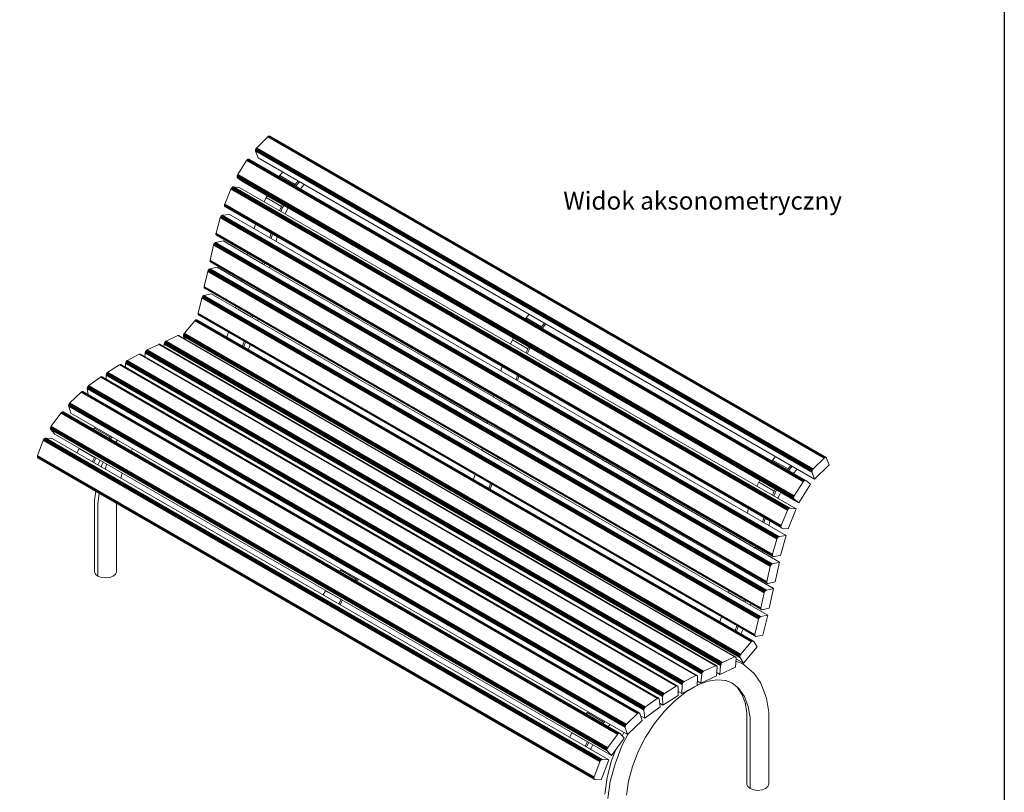
# Model space of a CAD drawing. Units: millimetres. Extents: x 27418 to 32368, y 14305 to 20924.
# Drawn here: x 29610 to 32368, y 15450 to 17614 of the extents above; entities that cross this region are included whole.
import ezdxf

# ---------------------------------------------------------------- set-up
doc = ezdxf.new("R2010")
doc.units = ezdxf.units.MM
doc.header["$LTSCALE"] = 3
doc.layers.add('Elementy modelu - Kształty_Nr_pióra__1', color=7, linetype='Continuous', lineweight=13)
doc.layers.add('Konstrukcja - Belki_Nr_pióra__1', color=7, linetype='Continuous', lineweight=13)
doc.styles.get("Standard").update_dxf_attribs({"font": 'arial.ttf'})

msp = doc.modelspace()

# ---------------------------------------------------------------- linework, layer by layer
msp.add_lwpolyline([(27418.1, 20923.8), (32368.5, 20923.8), (32368.5, 14305.1), (27418.1, 14305.1)], close=True)
at = {"layer": 'Elementy modelu - Kształty_Nr_pióra__1', "linetype": 'Continuous'}
for p, q in [((29884.6, 16436.9), (29881, 16429.9)), ((29926.2, 16412.9), (29922.6, 16405.9)), ((29839.5, 16364.4), (29838.9, 16362)), ((29843.8, 16375.4), (29839.5, 16364.4)), ((29854.5, 16369.3), (29849.3, 16356)), ((29897.1, 16344.6), (29893.4, 16330.5)), ((29823.4, 16293.2), (29820.1, 16269.8)), ((29833.3, 16287.5), (29829.1, 16258)), ((29820.1, 16269.8), (29820.1, 16248.2)), ((29820.1, 16248.2), (29820.1, 16068.2)), ((29829.1, 16258), (29829.1, 16235.7)), ((29881.4, 16259.7), (29881.4, 16248.2)), ((29881.4, 16248.2), (29881.4, 16068.2)), ((29829.1, 16235.7), (29829.1, 16055.7)), ((29822.5, 16061.4), (29820.1, 16068.2)), ((29829.1, 16055.7), (29822.5, 16061.4)), ((29839, 16051.8), (29829.1, 16055.7)), ((29872.4, 16055.7), (29862.5, 16051.8)), ((29879.1, 16061.4), (29872.4, 16055.7)), ((29881.4, 16068.2), (29879.1, 16061.4)), ((29850.8, 16050.5), (29839, 16051.8)), ((29862.5, 16051.8), (29850.8, 16050.5)), ((31635.6, 15809.7), (31616.3, 15817.2)), ((31660.5, 15789.8), (31635.6, 15809.7)), ((31660.5, 15789.8), (31667.4, 15783.2)), ((31686.6, 15755.9), (31667.4, 15783.2)), ((31510.3, 15750.9), (31508.1, 15749.7)), ((31542, 15762.8), (31510.3, 15750.9)), ((31563.2, 15765.5), (31539.2, 15761.7)), ((31590.3, 15763.1), (31563.2, 15765.5)), ((31604.9, 15756.4), (31587.2, 15763.3)), ((31624.9, 15740.5), (31604.9, 15756.4)), ((31699.7, 15721.8), (31686.6, 15755.9)), ((31478.1, 15732.3), (31446.4, 15707.6)), ((31500.9, 15745.5), (31478.1, 15732.3)), ((31633.6, 15724.8), (31619.8, 15744.6)), ((31640.4, 15718.4), (31624.9, 15740.5)), ((31644.3, 15697), (31633.6, 15724.8)), ((31699.7, 15721.8), (31702.2, 15713.7)), ((31446.4, 15707.6), (31416.2, 15677.4)), ((31651, 15690.8), (31640.4, 15718.4)), ((31647.5, 15671.7), (31642.4, 15702.1)), ((31708.7, 15674.8), (31702.2, 15713.7)), ((31416.2, 15677.4), (31388.3, 15642.8)), ((31647.5, 15653.2), (31647.5, 15671.7)), ((31656.4, 15658.6), (31651, 15690.8)), ((31708.7, 15653.2), (31708.7, 15674.8)), ((31388.3, 15642.8), (31363.7, 15604.7)), ((31647.5, 15473.2), (31647.5, 15653.2)), ((31656.4, 15640.7), (31656.4, 15658.6)), ((31656.4, 15460.7), (31656.4, 15640.7)), ((31708.7, 15473.2), (31708.7, 15653.2)), ((31314.6, 15613.9), (31297.3, 15580.1)), ((31302.7, 15618.1), (31297.9, 15608.6)), ((31363.7, 15604.7), (31343, 15564.3)), ((31280.4, 15570.1), (31268.4, 15539.4)), ((31297.3, 15580.1), (31278, 15530.3)), ((31343, 15564.3), (31326.9, 15522.8)), ((31268.4, 15539.4), (31255.6, 15491.3)), ((31278, 15530.3), (31264.8, 15480.8)), ((31326.9, 15522.8), (31315.9, 15481.5)), ((31255.6, 15491.3), (31249.1, 15444.8)), ((31264.8, 15480.8), (31258.1, 15433)), ((31315.9, 15481.5), (31310.3, 15441.7)), ((31649.8, 15466.4), (31647.5, 15473.2)), ((31656.4, 15460.7), (31649.8, 15466.4)), ((31666.4, 15456.8), (31656.4, 15460.7)), ((31678.1, 15455.5), (31666.4, 15456.8)), ((31689.8, 15456.8), (31678.1, 15455.5)), ((31699.7, 15460.7), (31689.8, 15456.8)), ((31706.4, 15466.4), (31699.7, 15460.7)), ((31708.7, 15473.2), (31706.4, 15466.4))]:
    msp.add_line(p, q, dxfattribs=at)
at = {"layer": 'Konstrukcja - Belki_Nr_pióra__1', "linetype": 'Continuous'}
for p, q in [((30305.3, 17286.4), (30274.3, 17255.9)), ((30306.3, 17287.3), (30305.3, 17286.4)), ((30305.3, 17286.4), (31864.2, 16386.4)), ((30307.3, 17287.9), (30306.3, 17287.3)), ((30306.3, 17287.3), (31865.1, 16387.3)), ((30308.3, 17288.3), (30307.3, 17287.9)), ((30307.3, 17287.9), (31866.2, 16387.9)), ((30309.3, 17288.5), (30308.3, 17288.3)), ((30308.3, 17288.3), (31867.2, 16388.3)), ((30310.2, 17288.4), (30309.3, 17288.5)), ((30309.3, 17288.5), (31868.1, 16388.5)), ((30310.9, 17288), (30310.2, 17288.4)), ((30310.2, 17288.4), (31869, 16388.4)), ((30310.9, 17288), (31869.8, 16388)), ((30271, 17249.8), (30270.8, 17248.5)), ((30270.8, 17248.5), (30270.9, 17247.4)), ((30270.8, 17248.5), (31829.7, 16348.5)), ((30270.9, 17247.4), (30271.1, 17246.4)), ((30270.9, 17247.4), (31829.7, 16347.4)), ((30271.3, 17251.1), (30271, 17249.8)), ((30271, 17249.8), (31829.8, 16349.8)), ((30271.1, 17246.4), (30278, 17227.7)), ((30271.1, 17246.4), (31829.9, 16346.4)), ((30271.8, 17252.4), (30271.3, 17251.1)), ((30271.3, 17251.1), (31830.2, 16351.1)), ((30272.5, 17253.7), (30271.8, 17252.4)), ((30271.8, 17252.4), (31830.7, 16352.4)), ((30273.3, 17254.8), (30272.5, 17253.7)), ((30272.5, 17253.7), (31831.4, 16353.7)), ((30274.3, 17255.9), (30273.3, 17254.8)), ((30273.3, 17254.8), (31832.2, 16354.8)), ((30274.3, 17255.9), (31833.1, 16355.9)), ((30245.9, 17219.6), (30221.1, 17180.4)), ((30246.8, 17220.8), (30245.9, 17219.6)), ((30245.9, 17219.6), (31804.8, 16319.6)), ((30247.7, 17221.8), (30246.8, 17220.8)), ((30246.8, 17220.8), (31805.6, 16320.8)), ((30248.7, 17222.6), (30247.7, 17221.8)), ((30247.7, 17221.8), (31806.5, 16321.8)), ((30249.7, 17223.3), (30248.7, 17222.6)), ((30248.7, 17222.6), (31807.5, 16322.6)), ((30250.7, 17223.6), (30249.7, 17223.3)), ((30249.7, 17223.3), (31808.5, 16323.3)), ((30251.7, 17223.8), (30250.7, 17223.6)), ((30250.7, 17223.6), (31809.5, 16323.6)), ((30252.5, 17223.6), (30251.7, 17223.8)), ((30251.7, 17223.8), (31810.5, 16323.8)), ((30253.3, 17223.3), (30252.5, 17223.6)), ((30252.5, 17223.6), (31811.4, 16323.6)), ((30253.3, 17223.3), (31812.1, 16323.3)), ((30278, 17227.7), (31836.8, 16327.7)), ((30347.1, 17187.9), (30338.9, 17177.9)), ((30219.5, 17176.5), (30219.3, 17175.2)), ((30219.3, 17175.2), (30219.3, 17174.1)), ((30219.3, 17175.2), (31778.2, 16275.2)), ((30219.3, 17174.1), (30219.6, 17173.1)), ((30219.3, 17174.1), (31778.2, 16274.1)), ((30219.8, 17177.8), (30219.5, 17176.5)), ((30219.5, 17176.5), (31778.3, 16276.5)), ((30219.6, 17173.1), (30220, 17172.2)), ((30219.6, 17173.1), (31778.4, 16273.1)), ((30220.4, 17179.1), (30219.8, 17177.8)), ((30219.8, 17177.8), (31778.7, 16277.8)), ((30220, 17172.2), (30220.6, 17171.6)), ((30220, 17172.2), (31778.8, 16272.2)), ((30221.1, 17180.4), (30220.4, 17179.1)), ((30220.4, 17179.1), (31779.2, 16279.1)), ((30220.6, 17171.6), (30234.2, 17161.4)), ((30220.6, 17171.6), (31779.4, 16271.6)), ((30221.1, 17180.4), (31779.9, 16280.4)), ((30234.2, 17161.4), (31793.1, 16261.4)), ((30338.9, 17177.9), (30336.8, 17175)), ((30338.9, 17177.9), (30382.2, 17152.9)), ((30390.4, 17162.9), (30382.2, 17152.9)), ((30383.8, 17147.9), (30394.2, 17160.7)), ((30201.8, 17139.9), (30184.8, 17097.6)), ((30202.4, 17141.2), (30201.8, 17139.9)), ((30201.8, 17139.9), (31760.7, 16239.9)), ((30203.2, 17142.4), (30202.4, 17141.2)), ((30202.4, 17141.2), (31761.3, 16241.2)), ((30204.1, 17143.5), (30203.2, 17142.4)), ((30203.2, 17142.4), (31762, 16242.4)), ((30205, 17144.5), (30204.1, 17143.5)), ((30204.1, 17143.5), (31762.9, 16243.5)), ((30206, 17145.2), (30205, 17144.5)), ((30205, 17144.5), (31763.9, 16244.5)), ((30207.1, 17145.8), (30206, 17145.2)), ((30206, 17145.2), (31764.9, 16245.2)), ((30208, 17146), (30207.1, 17145.8)), ((30207.1, 17145.8), (31765.9, 16245.8)), ((30209, 17146.1), (30208, 17146)), ((30208, 17146), (31766.9, 16246)), ((30226.7, 17143.9), (30209, 17146.1)), ((30209, 17146.1), (31767.8, 16246.1)), ((30226.7, 17143.9), (31785.6, 16243.9)), ((30382.2, 17152.9), (30380.1, 17150)), ((30396.6, 17140.5), (30406.5, 17151.8)), ((30406.5, 17151.8), (30407.6, 17152.9)), ((30300.3, 17116.1), (30295.1, 17104.4)), ((30303.2, 17121.5), (30300.3, 17116.1)), ((30300.3, 17116.1), (30343.6, 17091.1)), ((30184.1, 17095), (30184, 17093.8)), ((30184, 17093.8), (30184.2, 17092.7)), ((30184, 17093.8), (31742.9, 16193.8)), ((30184.4, 17096.3), (30184.1, 17095)), ((30184.1, 17095), (31742.9, 16195)), ((30184.2, 17092.7), (30184.5, 17091.8)), ((30184.2, 17092.7), (31743, 16192.7)), ((30184.8, 17097.6), (30184.4, 17096.3)), ((30184.4, 17096.3), (31743.2, 16196.3)), ((30184.5, 17091.8), (30185.1, 17091.1)), ((30184.5, 17091.8), (31743.4, 16191.8)), ((30184.8, 17097.6), (31743.6, 16197.6)), ((30185.1, 17091.1), (30185.7, 17090.6)), ((30185.1, 17091.1), (31743.9, 16191.1)), ((30185.7, 17090.6), (31744.6, 16190.6)), ((30343.6, 17091.1), (30338.4, 17079.4)), ((30342.1, 17077.3), (30346, 17086.4)), ((30346.5, 17096.5), (30343.6, 17091.1)), ((30346, 17086.4), (30350.2, 17094.4)), ((30353.9, 17070.5), (30357.5, 17078.9)), ((30357.5, 17078.9), (30361.9, 17087.6)), ((30172, 17059.1), (30160.3, 17016.8)), ((30172.4, 17060.4), (30172, 17059.1)), ((30172, 17059.1), (31730.8, 16159.1)), ((30173.1, 17061.7), (30172.4, 17060.4)), ((30172.4, 17060.4), (31731.3, 16160.4)), ((30173.8, 17062.9), (30173.1, 17061.7)), ((30173.1, 17061.7), (31731.9, 16161.7)), ((30174.7, 17064), (30173.8, 17062.9)), ((30173.8, 17062.9), (31732.7, 16162.9)), ((30175.7, 17065), (30174.7, 17064)), ((30174.7, 17064), (31733.6, 16164)), ((30176.7, 17065.7), (30175.7, 17065)), ((30175.7, 17065), (31734.5, 16165)), ((30177.7, 17066.2), (30176.7, 17065.7)), ((30176.7, 17065.7), (31735.5, 16165.7)), ((30178.7, 17066.5), (30177.7, 17066.2)), ((30177.7, 17066.2), (31736.5, 16166.2)), ((30198.1, 17069.2), (30178.7, 17066.5)), ((30178.7, 17066.5), (31737.5, 16166.5)), ((30198.1, 17069.2), (31757, 16169.2)), ((30271.2, 17041.2), (30267.5, 17029.1)), ((30160.1, 17015.6), (30160, 17014.3)), ((30160, 17014.3), (30160.1, 17013.2)), ((30160, 17014.3), (31718.8, 16114.3)), ((30180, 16995), (30160, 16990.3)), ((30160.3, 17016.8), (30160.1, 17015.6)), ((30160.1, 17015.6), (31718.9, 16115.6)), ((30160.1, 17013.2), (30160.4, 17012.3)), ((30160.1, 17013.2), (31719, 16113.2)), ((30160.3, 17016.8), (31719.2, 16116.8)), ((30160.4, 17012.3), (30161, 17011.6)), ((30160.4, 17012.3), (31719.3, 16112.3)), ((30161, 17011.6), (30161.6, 17011.1)), ((30161, 17011.6), (31719.8, 16111.6)), ((30161.6, 17011.1), (31720.5, 16111.1)), ((30180, 16995), (30247.2, 16956.2)), ((30314.5, 17016.2), (30310.8, 17004.1)), ((30314.7, 17001.9), (30318.4, 17014)), ((30328.4, 16994), (30331.5, 17006.4)), ((30153.6, 16982.5), (30144.2, 16940.7)), ((30153.9, 16983.9), (30153.6, 16982.5)), ((30153.6, 16982.5), (31712.4, 16082.5)), ((30154.5, 16985.2), (30153.9, 16983.9)), ((30153.9, 16983.9), (31712.8, 16083.9)), ((30155.2, 16986.4), (30154.5, 16985.2)), ((30154.5, 16985.2), (31713.4, 16085.2)), ((30156.1, 16987.6), (30155.2, 16986.4)), ((30155.2, 16986.4), (31714.1, 16086.4)), ((30157, 16988.6), (30156.1, 16987.6)), ((30156.1, 16987.6), (31714.9, 16087.6)), ((30158, 16989.4), (30157, 16988.6)), ((30157, 16988.6), (31715.9, 16088.6)), ((30159, 16990), (30158, 16989.4)), ((30158, 16989.4), (31716.8, 16089.4)), ((30160, 16990.3), (30159, 16990)), ((30159, 16990), (31717.9, 16090)), ((30160, 16990.3), (31718.9, 16090.3)), ((30144.2, 16940.7), (30144, 16939.4)), ((30144, 16939.4), (30144, 16938.3)), ((30144, 16939.4), (31702.9, 16039.4)), ((30144, 16938.3), (30144.2, 16937.2)), ((30144, 16938.3), (31702.9, 16038.3)), ((30144.2, 16940.7), (31703.1, 16040.7)), ((30144.2, 16937.2), (30144.6, 16936.4)), ((30144.2, 16937.2), (31703.1, 16037.2)), ((30144.6, 16936.4), (30145.2, 16935.7)), ((30144.6, 16936.4), (31703.5, 16036.4)), ((30145.2, 16935.7), (31704.1, 16035.7)), ((30248.3, 16961), (30247.2, 16955.9)), ((30247.2, 16955.9), (30290.5, 16930.9)), ((30291.6, 16936), (30290.5, 16930.9)), ((30137, 16909.1), (30127.3, 16867.2)), ((30137.4, 16910.4), (30137, 16909.1)), ((30137, 16909.1), (31695.8, 16009.1)), ((30138, 16911.7), (30137.4, 16910.4)), ((30137.4, 16910.4), (31696.2, 16010.4)), ((30138.7, 16912.9), (30138, 16911.7)), ((30138, 16911.7), (31696.8, 16011.7)), ((30139.5, 16914.1), (30138.7, 16912.9)), ((30138.7, 16912.9), (31697.5, 16012.9)), ((30140.5, 16915.1), (30139.5, 16914.1)), ((30139.5, 16914.1), (31698.4, 16014.1)), ((30141.5, 16915.9), (30140.5, 16915.1)), ((30140.5, 16915.1), (31699.3, 16015.1)), ((30142.5, 16916.4), (30141.5, 16915.9)), ((30141.5, 16915.9), (31700.3, 16015.9)), ((30143.5, 16916.8), (30142.5, 16916.4)), ((30142.5, 16916.4), (31701.3, 16016.4)), ((30163.4, 16921.2), (30143.5, 16916.8)), ((30143.5, 16916.8), (31702.3, 16016.8)), ((30163.4, 16921.2), (30230.8, 16882.2)), ((30290.5, 16930.9), (30290.8, 16931)), ((30290.8, 16931), (30937.5, 16557.7)), ((30294.7, 16928.8), (30295.7, 16933.7)), ((30310.3, 16919.8), (30311.3, 16924.7)), ((30231.6, 16885.9), (30230.8, 16882.2)), ((30230.8, 16882.2), (30274.1, 16857.2)), ((30127.3, 16867.2), (30127.1, 16865.9)), ((30127.1, 16865.9), (30127.1, 16864.7)), ((30127.1, 16865.9), (31686, 15965.9)), ((30127.1, 16864.7), (30127.3, 16863.7)), ((30127.1, 16864.7), (31686, 15964.7)), ((30127.3, 16867.2), (31686.2, 15967.2)), ((30127.3, 16863.7), (30127.7, 16862.8)), ((30127.3, 16863.7), (31686.2, 15963.7)), ((30127.7, 16862.8), (30128.3, 16862.2)), ((30127.7, 16862.8), (31686.6, 15962.8)), ((30128.3, 16862.2), (30129, 16861.7)), ((30128.3, 16862.2), (31687.1, 15962.2)), ((30274.9, 16860.9), (30274.1, 16857.2)), ((30274.2, 16857.2), (30274.1, 16857.2)), ((30274.2, 16857.2), (30921.1, 16483.7)), ((30278.4, 16854.8), (30279.1, 16858.4)), ((30120.9, 16834.7), (30110.5, 16792.6)), ((30121.3, 16836), (30120.9, 16834.7)), ((30120.9, 16834.7), (31679.7, 15934.7)), ((30121.9, 16837.3), (30121.3, 16836)), ((30121.3, 16836), (31680.1, 15936)), ((30122.6, 16838.5), (30121.9, 16837.3)), ((30121.9, 16837.3), (31680.7, 15937.3)), ((30123.5, 16839.6), (30122.6, 16838.5)), ((30122.6, 16838.5), (31681.4, 15938.5)), ((30124.4, 16840.6), (30123.5, 16839.6)), ((30123.5, 16839.6), (31682.3, 15939.6)), ((30125.4, 16841.4), (30124.4, 16840.6)), ((30124.4, 16840.6), (31683.3, 15940.6)), ((30126.4, 16841.9), (30125.4, 16841.4)), ((30125.4, 16841.4), (31684.3, 15941.4)), ((30127.4, 16842.3), (30126.4, 16841.9)), ((30126.4, 16841.9), (31685.3, 15941.9)), ((30147.1, 16846.1), (30127.4, 16842.3)), ((30127.4, 16842.3), (31686.3, 15942.3)), ((30147.1, 16846.1), (30214.7, 16807.1)), ((30294.6, 16845.5), (30295, 16847.4)), ((30295, 16847.4), (30295.4, 16849)), ((30214.8, 16807.5), (30214.7, 16807.1)), ((30258, 16782.1), (30214.7, 16807.1)), ((30215.7, 16811.7), (30214.8, 16807.5)), ((30214.8, 16807.5), (30258.1, 16782.5)), ((30100.8, 16771.3), (30071.7, 16736.7)), ((30101.8, 16772.3), (30100.8, 16771.3)), ((30100.8, 16771.3), (31659.7, 15871.3)), ((30102.8, 16773.1), (30101.8, 16772.3)), ((30101.8, 16772.3), (31660.6, 15872.3)), ((30103.8, 16773.6), (30102.8, 16773.1)), ((30102.8, 16773.1), (31661.6, 15873.1)), ((30104.8, 16774), (30103.8, 16773.6)), ((30103.8, 16773.6), (31662.6, 15873.6)), ((30105.7, 16774.1), (30104.8, 16774)), ((30104.8, 16774), (31663.6, 15874)), ((30106.6, 16773.9), (30105.7, 16774.1)), ((30105.7, 16774.1), (31664.6, 15874.1)), ((30106.6, 16773.9), (31665.4, 15873.9)), ((30110.3, 16791.3), (30110.2, 16790.1)), ((30110.2, 16790.1), (30110.4, 16789.1)), ((30110.2, 16790.1), (31669.1, 15890.1)), ((30110.5, 16792.6), (30110.3, 16791.3)), ((30110.3, 16791.3), (31669.1, 15891.3)), ((30110.4, 16789.1), (30110.8, 16788.2)), ((30110.4, 16789.1), (31669.3, 15889.1)), ((30110.5, 16792.6), (31669.3, 15892.6)), ((30110.8, 16788.2), (30111.3, 16787.5)), ((30110.8, 16788.2), (31669.6, 15888.2)), ((30111.3, 16787.5), (30112, 16787.1)), ((30111.3, 16787.5), (31670.2, 15887.5)), ((30112, 16787.1), (31670.9, 15887.1)), ((30258.1, 16782.5), (30258, 16782.1)), ((30258, 16782.1), (30258, 16782.1)), ((30258, 16782.1), (30904.9, 16408.6)), ((30259, 16786.7), (30258.1, 16782.5)), ((30262.1, 16779.7), (30263.1, 16784.3)), ((30277.1, 16771.1), (30278.2, 16775.6)), ((31027.1, 16776.5), (31029.1, 16779.4)), ((31029.1, 16779.4), (31037.3, 16789.4)), ((31072.4, 16754.4), (31029.1, 16779.4)), ((31070.4, 16751.5), (31072.4, 16754.4)), ((31072.4, 16754.4), (31080.6, 16764.4)), ((31084.4, 16762.2), (31074, 16749.4)), ((30053.4, 16729.5), (30020.7, 16714.1)), ((30054.4, 16729.8), (30053.4, 16729.5)), ((30053.4, 16729.5), (31612.3, 15829.5)), ((30055.4, 16729.9), (30054.4, 16729.8)), ((30054.4, 16729.8), (31613.3, 15829.8)), ((30056.2, 16729.8), (30055.4, 16729.9)), ((30055.4, 16729.9), (31614.2, 15829.9)), ((30057, 16729.3), (30056.2, 16729.8)), ((30056.2, 16729.8), (31615.1, 15829.8)), ((30069.2, 16731.7), (30069, 16730.5)), ((30069, 16730.5), (30069, 16729.3)), ((30069, 16730.5), (31627.8, 15830.5)), ((30069, 16729.3), (30069.2, 16728.2)), ((30069, 16729.3), (31627.8, 15829.3)), ((30069.6, 16733), (30069.2, 16731.7)), ((30069.2, 16731.7), (31628, 15831.7)), ((30069.2, 16728.2), (30069.5, 16727.4)), ((30069.2, 16728.2), (31628, 15828.2)), ((30069.5, 16727.4), (31628.4, 15827.4)), ((30069.5, 16727.4), (30074.7, 16719.1)), ((30070.1, 16734.3), (30069.6, 16733)), ((30069.6, 16733), (31628.4, 15833)), ((30070.9, 16735.6), (30070.1, 16734.3)), ((30070.1, 16734.3), (31629, 15834.3)), ((30071.7, 16736.7), (30070.9, 16735.6)), ((30070.9, 16735.6), (31629.7, 15835.6)), ((30071.7, 16736.7), (31630.6, 15836.7)), ((30195.6, 16738.8), (30191, 16725.1)), ((30985.4, 16705.9), (30990.5, 16717.6)), ((30990.5, 16717.6), (30993.5, 16723)), ((31033.8, 16692.6), (30990.5, 16717.6)), ((29965.5, 16688), (29964.5, 16687)), ((29966.5, 16688.8), (29965.5, 16688)), ((29965.5, 16688), (31524.3, 15788)), ((29967.5, 16689.4), (29966.5, 16688.8)), ((29966.5, 16688.8), (31525.3, 15788.8)), ((30000.2, 16704.8), (29967.5, 16689.4)), ((29967.5, 16689.4), (31526.3, 15789.4)), ((30001.2, 16705.2), (30000.2, 16704.8)), ((30000.2, 16704.8), (31559.1, 15804.8)), ((30002.2, 16705.3), (30001.2, 16705.2)), ((30001.2, 16705.2), (31560.1, 15805.2)), ((30003, 16705.1), (30002.2, 16705.3)), ((30002.2, 16705.3), (31561, 15805.3)), ((30003.8, 16704.7), (30003, 16705.1)), ((30003, 16705.1), (31561.9, 15805.1)), ((30003.8, 16704.7), (31562.6, 15804.7)), ((30015, 16705.4), (30014.5, 16698.5)), ((30015.2, 16706.6), (30015, 16705.4)), ((30015, 16705.4), (31573.9, 15805.4)), ((30015.6, 16707.9), (30015.2, 16706.6)), ((30015.2, 16706.6), (31574, 15806.6)), ((30016.1, 16709.2), (30015.6, 16707.9)), ((30015.6, 16707.9), (31574.4, 15807.9)), ((30016.9, 16710.5), (30016.1, 16709.2)), ((30016.1, 16709.2), (31575, 15809.2)), ((30017.7, 16711.6), (30016.9, 16710.5)), ((30016.9, 16710.5), (31575.7, 15810.5)), ((30018.6, 16712.6), (30017.7, 16711.6)), ((30017.7, 16711.6), (31576.6, 15811.6)), ((30019.6, 16713.5), (30018.6, 16712.6)), ((30018.6, 16712.6), (31577.5, 15812.6)), ((30020.7, 16714.1), (30019.6, 16713.5)), ((30019.6, 16713.5), (31578.5, 15813.5)), ((30020.7, 16714.1), (31579.5, 15814.1)), ((30238.9, 16713.8), (30234.3, 16700.1)), ((30238.1, 16697.9), (30242.8, 16711.5)), ((30250.6, 16690.7), (30254, 16698.3)), ((30254, 16698.3), (30256.1, 16703.9)), ((31028.7, 16680.9), (31033.8, 16692.6)), ((31036.2, 16687.9), (31032.3, 16678.8)), ((31033.8, 16692.6), (31036.8, 16698)), ((31040.5, 16695.9), (31036.2, 16687.9)), ((29911.5, 16659.6), (29910.5, 16658.7)), ((29912.5, 16660.2), (29911.5, 16659.6)), ((29911.5, 16659.6), (31470.3, 15759.6)), ((29945.4, 16677.3), (29912.5, 16660.2)), ((29912.5, 16660.2), (31471.4, 15760.2)), ((29946.4, 16677.7), (29945.4, 16677.3)), ((29945.4, 16677.3), (31504.2, 15777.3)), ((29947.3, 16677.8), (29946.4, 16677.7)), ((29946.4, 16677.7), (31505.2, 15777.7)), ((29948.2, 16677.7), (29947.3, 16677.8)), ((29947.3, 16677.8), (31506.2, 15777.8)), ((29949, 16677.4), (29948.2, 16677.7)), ((29948.2, 16677.7), (31507.1, 15777.7)), ((29949, 16677.4), (31507.8, 15777.4)), ((29961.8, 16680.7), (29961, 16670.4)), ((29962, 16681.9), (29961.8, 16680.7)), ((29961.8, 16680.7), (31520.7, 15780.7)), ((29962.4, 16683.3), (29962, 16681.9)), ((29962, 16681.9), (31520.9, 15781.9)), ((29963, 16684.6), (29962.4, 16683.3)), ((29962.4, 16683.3), (31521.2, 15783.3)), ((29963.7, 16685.8), (29963, 16684.6)), ((29963, 16684.6), (31521.8, 15784.6)), ((29964.5, 16687), (29963.7, 16685.8)), ((29963.7, 16685.8), (31522.5, 15785.8)), ((29964.5, 16687), (31523.4, 15787)), ((29890.3, 16647.6), (29857.4, 16627.4)), ((29891.3, 16648.1), (29890.3, 16647.6)), ((29890.3, 16647.6), (31449.2, 15747.6)), ((29892.3, 16648.4), (29891.3, 16648.1)), ((29891.3, 16648.1), (31450.2, 15748.1)), ((29893.2, 16648.4), (29892.3, 16648.4)), ((29892.3, 16648.4), (31451.2, 15748.4)), ((29894, 16648.2), (29893.2, 16648.4)), ((29893.2, 16648.4), (31452.1, 15748.4)), ((29894, 16648.2), (31452.9, 15748.2)), ((29907.1, 16651.4), (29906.6, 16640.9)), ((29907.2, 16652.7), (29907.1, 16651.4)), ((29907.1, 16651.4), (31465.9, 15751.4)), ((29907.6, 16654), (29907.2, 16652.7)), ((29907.2, 16652.7), (31466.1, 15752.7)), ((29908.1, 16655.3), (29907.6, 16654)), ((29907.6, 16654), (31466.4, 15754)), ((29908.8, 16656.5), (29908.1, 16655.3)), ((29908.1, 16655.3), (31466.9, 15755.3)), ((29909.6, 16657.7), (29908.8, 16656.5)), ((29908.8, 16656.5), (31467.6, 15756.5)), ((29910.5, 16658.7), (29909.6, 16657.7)), ((29909.6, 16657.7), (31468.4, 15757.7)), ((29910.5, 16658.7), (31469.4, 15758.7)), ((30957.7, 16630.6), (30961.5, 16642.7)), ((29836.7, 16613.2), (29804.1, 16589.3)), ((29837.8, 16613.9), (29836.7, 16613.2)), ((29836.7, 16613.2), (31395.6, 15713.2)), ((29838.8, 16614.3), (29837.8, 16613.9)), ((29837.8, 16613.9), (31396.6, 15713.9)), ((29839.7, 16614.4), (29838.8, 16614.3)), ((29838.8, 16614.3), (31397.6, 15714.3)), ((29840.6, 16614.3), (29839.7, 16614.4)), ((29839.7, 16614.4), (31398.6, 15714.4)), ((29841.3, 16613.9), (29840.6, 16614.3)), ((29840.6, 16614.3), (31399.4, 15714.3)), ((29841.3, 16613.9), (31400.2, 15713.9)), ((29852.5, 16619.5), (29852.4, 16618.3)), ((29852.4, 16618.3), (31411.3, 15718.3)), ((29852.4, 16618.3), (29852.7, 16607.3)), ((29852.7, 16620.8), (29852.5, 16619.5)), ((29852.5, 16619.5), (31411.3, 15719.5)), ((29853.2, 16622.1), (29852.7, 16620.8)), ((29852.7, 16620.8), (31411.6, 15720.8)), ((29853.8, 16623.4), (29853.2, 16622.1)), ((29853.2, 16622.1), (31412, 15722.1)), ((29854.6, 16624.6), (29853.8, 16623.4)), ((29853.8, 16623.4), (31412.7, 15723.4)), ((29855.5, 16625.7), (29854.6, 16624.6)), ((29854.6, 16624.6), (31413.4, 15724.6)), ((29856.4, 16626.6), (29855.5, 16625.7)), ((29855.5, 16625.7), (31414.3, 15725.7)), ((29857.4, 16627.4), (29856.4, 16626.6)), ((29856.4, 16626.6), (31415.3, 15726.6)), ((29857.4, 16627.4), (31416.3, 15727.4)), ((31001, 16605.6), (31004.8, 16617.7)), ((31008.6, 16615.5), (31004.9, 16603.4)), ((29799.8, 16582.4), (29799.6, 16581.2)), ((29799.6, 16581.2), (29799.7, 16580)), ((29799.6, 16581.2), (31358.5, 15681.2)), ((29799.7, 16580), (31358.5, 15680)), ((29799.7, 16580), (29801.7, 16564.1)), ((29800.1, 16583.7), (29799.8, 16582.4)), ((29799.8, 16582.4), (31358.6, 15682.4)), ((29800.7, 16585), (29800.1, 16583.7)), ((29800.1, 16583.7), (31359, 15683.7)), ((29801.4, 16586.3), (29800.7, 16585)), ((29800.7, 16585), (31359.5, 15685)), ((29802.2, 16587.5), (29801.4, 16586.3)), ((29801.4, 16586.3), (31360.2, 15686.3)), ((29803.1, 16588.5), (29802.2, 16587.5)), ((29802.2, 16587.5), (31361, 15687.5)), ((29804.1, 16589.3), (29803.1, 16588.5)), ((29803.1, 16588.5), (31362, 15688.5)), ((29804.1, 16589.3), (31363, 15689.3)), ((29782.1, 16570.7), (29750.9, 16540.8)), ((29783.1, 16571.6), (29782.1, 16570.7)), ((29782.1, 16570.7), (31341, 15670.7)), ((29784.1, 16572.2), (29783.1, 16571.6)), ((29783.1, 16571.6), (31342, 15671.6)), ((29785.1, 16572.5), (29784.1, 16572.2)), ((29784.1, 16572.2), (31343, 15672.2)), ((29786.1, 16572.7), (29785.1, 16572.5)), ((29785.1, 16572.5), (31344, 15672.5)), ((29787, 16572.5), (29786.1, 16572.7)), ((29786.1, 16572.7), (31344.9, 15672.7)), ((29787.7, 16572.1), (29787, 16572.5)), ((29787, 16572.5), (31345.8, 15672.5)), ((29787.7, 16572.1), (31346.5, 15672.1)), ((30937.4, 16557.4), (30938.5, 16562.5)), ((30980.7, 16532.4), (30937.4, 16557.4)), ((29747.5, 16534.8), (29747.3, 16533.5)), ((29747.3, 16533.5), (29747.3, 16532.4)), ((29747.3, 16533.5), (31306.2, 15633.5)), ((29747.3, 16532.4), (29747.5, 16531.3)), ((29747.3, 16532.4), (31306.2, 15632.4)), ((29747.8, 16536.1), (29747.5, 16534.8)), ((29747.5, 16534.8), (31306.3, 15634.8)), ((29747.5, 16531.3), (29754, 16512.3)), ((29747.5, 16531.3), (31306.4, 15631.3)), ((29748.4, 16537.4), (29747.8, 16536.1)), ((29747.8, 16536.1), (31306.7, 15636.1)), ((29749.1, 16538.7), (29748.4, 16537.4)), ((29748.4, 16537.4), (31307.2, 15637.4)), ((29749.9, 16539.8), (29749.1, 16538.7)), ((29749.1, 16538.7), (31307.9, 15638.7)), ((29750.9, 16540.8), (29749.9, 16539.8)), ((29749.9, 16539.8), (31308.8, 15639.8)), ((29750.9, 16540.8), (31309.7, 15640.8)), ((30980.7, 16532.4), (30981.8, 16537.5)), ((30981, 16532.5), (30980.7, 16532.4)), ((30981, 16532.5), (31627.7, 16159.2)), ((30986, 16535.2), (30984.9, 16530.3)), ((29725.9, 16512.5), (29698.8, 16475.4)), ((29726.8, 16513.6), (29725.9, 16512.5)), ((29725.9, 16512.5), (31284.8, 15612.5)), ((29727.8, 16514.5), (29726.8, 16513.6)), ((29726.8, 16513.6), (31285.7, 15613.6)), ((29728.8, 16515.2), (29727.8, 16514.5)), ((29727.8, 16514.5), (31286.6, 15614.5)), ((29729.8, 16515.7), (29728.8, 16515.2)), ((29728.8, 16515.2), (31287.6, 15615.2)), ((29730.8, 16515.9), (29729.8, 16515.7)), ((29729.8, 16515.7), (31288.7, 15615.7)), ((29731.7, 16515.9), (29730.8, 16515.9)), ((29730.8, 16515.9), (31289.6, 15615.9)), ((29732.5, 16515.6), (29731.7, 16515.9)), ((29731.7, 16515.9), (31290.5, 15615.9)), ((29732.5, 16515.6), (31291.3, 15615.6)), ((29754, 16512.3), (31312.9, 15612.3)), ((29696.6, 16470.3), (29696.5, 16469)), ((29696.5, 16469), (29696.6, 16467.9)), ((29696.5, 16469), (31255.3, 15569)), ((29696.9, 16471.6), (29696.6, 16470.3)), ((29696.6, 16470.3), (31255.4, 15570.3)), ((29696.6, 16467.9), (29696.9, 16467)), ((29696.6, 16467.9), (31255.4, 15567.9)), ((29697.3, 16472.9), (29696.9, 16471.6)), ((29696.9, 16471.6), (31255.7, 15571.6)), ((29696.9, 16467), (29697.4, 16466.2)), ((29696.9, 16467), (31255.7, 15567)), ((29698, 16474.2), (29697.3, 16472.9)), ((29697.3, 16472.9), (31256.2, 15572.9)), ((29698.8, 16475.4), (29698, 16474.2)), ((29698, 16474.2), (31256.8, 15574.2)), ((29698.8, 16475.4), (31257.6, 15575.4)), ((29819.6, 16470.6), (29816.5, 16467.1)), ((29822, 16473), (29819.6, 16470.6)), ((29819.6, 16470.6), (29862.9, 16445.6)), ((30921.1, 16483.7), (30921.8, 16487.4)), ((30964.4, 16458.7), (30921.1, 16483.7)), ((29678.3, 16439.5), (29677.5, 16438.3)), ((29679.3, 16440.5), (29678.3, 16439.5)), ((29678.3, 16439.5), (31237.2, 15539.5)), ((29680.3, 16441.3), (29679.3, 16440.5)), ((29679.3, 16440.5), (31238.1, 15540.5)), ((29681.3, 16441.8), (29680.3, 16441.3)), ((29680.3, 16441.3), (31239.1, 15541.3)), ((29682.3, 16442.2), (29681.3, 16441.8)), ((29681.3, 16441.8), (31240.1, 15541.8)), ((29683.2, 16442.3), (29682.3, 16442.2)), ((29682.3, 16442.2), (31241.1, 15542.2)), ((29701.5, 16441.3), (29683.2, 16442.3)), ((29683.2, 16442.3), (31242.1, 15542.3)), ((29697.4, 16466.2), (29709.1, 16453.2)), ((29697.4, 16466.2), (31256.2, 15566.2)), ((29701.5, 16441.3), (31260.3, 15541.3)), ((29709.1, 16453.2), (31268, 15553.2)), ((29862.9, 16445.6), (29859.8, 16442.1)), ((29865.3, 16448), (29862.9, 16445.6)), ((29863.8, 16439.8), (29868.1, 16444.8)), ((29868.1, 16444.8), (29869.2, 16445.8)), ((30964.4, 16458.7), (30965.1, 16462.4)), ((30964.4, 16458.7), (31611.3, 16085.2)), ((30964.4, 16458.7), (30964.4, 16458.7)), ((30969.4, 16459.9), (30968.6, 16456.3)), ((29676.2, 16435.8), (29660.4, 16393.3)), ((29676.7, 16437.1), (29676.2, 16435.8)), ((29676.2, 16435.8), (31235, 15535.8)), ((29677.5, 16438.3), (29676.7, 16437.1)), ((29676.7, 16437.1), (31235.6, 15537.1)), ((29677.5, 16438.3), (31236.3, 15538.3)), ((29776.9, 16413.3), (29770.6, 16401.4)), ((29777.2, 16413.9), (29776.9, 16413.3)), ((29776.9, 16413.3), (29820.2, 16388.3)), ((29878.4, 16431.3), (29884.4, 16437)), ((30905, 16409), (30905.9, 16413.2)), ((29660, 16392), (29659.8, 16390.7)), ((29659.8, 16390.7), (29659.8, 16389.6)), ((29659.8, 16390.7), (31218.6, 15490.7)), ((29659.8, 16389.6), (29660, 16388.5)), ((29659.8, 16389.6), (31218.6, 15489.6)), ((29660.4, 16393.3), (29660, 16392)), ((29660, 16392), (31218.9, 15492)), ((29660, 16388.5), (29660.4, 16387.7)), ((29660, 16388.5), (31218.8, 15488.5)), ((29660.4, 16393.3), (31219.3, 15493.3)), ((29660.4, 16387.7), (29660.9, 16387)), ((29660.4, 16387.7), (31219.2, 15487.7)), ((29660.9, 16387), (29661.6, 16386.6)), ((29660.9, 16387), (31219.8, 15487)), ((29661.6, 16386.6), (31220.5, 15486.6)), ((29820.2, 16388.3), (29813.9, 16376.4)), ((29817.5, 16374.3), (29824.3, 16386.7)), ((29820.5, 16388.9), (29820.2, 16388.3)), ((30904.9, 16408.6), (30905, 16409)), ((30948.2, 16383.6), (30904.9, 16408.6)), ((30948.3, 16384), (30905, 16409)), ((30948.2, 16383.6), (30948.3, 16384)), ((30948.3, 16384), (30949.2, 16388.2)), ((30953.3, 16385.8), (30952.3, 16381.2)), ((31719.3, 16380.9), (31727.5, 16390.9)), ((31864.2, 16386.4), (31833.1, 16355.9)), ((31865.1, 16387.3), (31864.2, 16386.4)), ((31866.2, 16387.9), (31865.1, 16387.3)), ((31867.2, 16388.3), (31866.2, 16387.9)), ((31868.1, 16388.5), (31867.2, 16388.3)), ((31869, 16388.4), (31868.1, 16388.5)), ((31869.8, 16388), (31869, 16388.4)), ((31870.4, 16387.4), (31869.8, 16388)), ((31870.8, 16386.6), (31870.4, 16387.4)), ((31877.7, 16367.9), (31870.8, 16386.6)), ((29829.1, 16367.6), (29830.7, 16371)), ((29830.7, 16371), (29835.8, 16380.1)), ((30948.2, 16383.6), (31595.1, 16010.1)), ((30948.2, 16383.6), (30948.2, 16383.6)), ((31717.3, 16378), (31719.3, 16380.9)), ((31762.6, 16355.9), (31719.3, 16380.9)), ((31762.6, 16355.9), (31770.8, 16365.9)), ((31774.6, 16363.7), (31764.3, 16350.9)), ((31836.8, 16327.7), (31877.7, 16367.9)), ((30881.3, 16326.6), (30885.9, 16340.3)), ((31760.6, 16353), (31762.6, 16355.9)), ((31787, 16354.8), (31777.1, 16343.5)), ((31788.1, 16355.9), (31787, 16354.8)), ((31829.8, 16349.8), (31829.7, 16348.5)), ((31829.7, 16348.5), (31829.7, 16347.4)), ((31829.7, 16347.4), (31829.9, 16346.4)), ((31830.2, 16351.1), (31829.8, 16349.8)), ((31829.9, 16346.4), (31836.8, 16327.7)), ((31830.7, 16352.4), (31830.2, 16351.1)), ((31831.4, 16353.7), (31830.7, 16352.4)), ((31832.2, 16354.8), (31831.4, 16353.7)), ((31833.1, 16355.9), (31832.2, 16354.8)), ((30924.6, 16301.6), (30929.2, 16315.3)), ((30933, 16313), (30928.3, 16299.4)), ((31675.6, 16307.4), (31680.7, 16319.1)), ((31680.7, 16319.1), (31683.7, 16324.5)), ((31724, 16294.1), (31680.7, 16319.1)), ((31804.8, 16319.6), (31779.9, 16280.4)), ((31793.1, 16261.4), (31825.7, 16313)), ((31805.6, 16320.8), (31804.8, 16319.6)), ((31806.5, 16321.8), (31805.6, 16320.8)), ((31807.5, 16322.6), (31806.5, 16321.8)), ((31808.5, 16323.3), (31807.5, 16322.6)), ((31809.5, 16323.6), (31808.5, 16323.3)), ((31810.5, 16323.8), (31809.5, 16323.6)), ((31811.4, 16323.6), (31810.5, 16323.8)), ((31812.1, 16323.3), (31811.4, 16323.6)), ((31825.7, 16313), (31812.1, 16323.3)), ((31718.9, 16282.4), (31724, 16294.1)), ((31726.4, 16289.4), (31722.5, 16280.3)), ((31724, 16294.1), (31727, 16299.5)), ((31730.7, 16297.4), (31726.4, 16289.4)), ((31737.9, 16281.9), (31734.3, 16273.5)), ((31742.4, 16290.6), (31737.9, 16281.9)), ((31778.3, 16276.5), (31778.2, 16275.2)), ((31778.2, 16275.2), (31778.2, 16274.1)), ((31778.2, 16274.1), (31778.4, 16273.1)), ((31778.7, 16277.8), (31778.3, 16276.5)), ((31779.2, 16279.1), (31778.7, 16277.8)), ((31779.9, 16280.4), (31779.2, 16279.1)), ((31765.9, 16245.8), (31764.9, 16245.2)), ((31766.9, 16246), (31765.9, 16245.8)), ((31767.8, 16246.1), (31766.9, 16246)), ((31785.6, 16243.9), (31767.8, 16246.1)), ((31778.4, 16273.1), (31778.8, 16272.2)), ((31778.8, 16272.2), (31779.4, 16271.6)), ((31779.4, 16271.6), (31793.1, 16261.4)), ((31647.9, 16232.1), (31651.7, 16244.2)), ((31691.2, 16207.1), (31695, 16219.2)), ((31760.7, 16239.9), (31743.6, 16197.6)), ((31761.3, 16241.2), (31760.7, 16239.9)), ((31762, 16242.4), (31761.3, 16241.2)), ((31762.9, 16243.5), (31762, 16242.4)), ((31763.9, 16244.5), (31762.9, 16243.5)), ((31763.2, 16188.2), (31785.6, 16243.9)), ((31764.9, 16245.2), (31763.9, 16244.5)), ((31698.8, 16217), (31695.1, 16204.9)), ((31711.9, 16209.4), (31708.8, 16197)), ((31743.2, 16196.3), (31742.9, 16195)), ((31742.9, 16195), (31742.9, 16193.8)), ((31742.9, 16193.8), (31743, 16192.7)), ((31743, 16192.7), (31743.4, 16191.8)), ((31743.6, 16197.6), (31743.2, 16196.3)), ((31743.4, 16191.8), (31743.9, 16191.1)), ((31743.9, 16191.1), (31744.6, 16190.6)), ((31627.6, 16158.9), (31628.8, 16164)), ((31733.6, 16164), (31732.7, 16162.9)), ((31734.5, 16165), (31733.6, 16164)), ((31735.5, 16165.7), (31734.5, 16165)), ((31736.5, 16166.2), (31735.5, 16165.7)), ((31737.5, 16166.5), (31736.5, 16166.2)), ((31757, 16169.2), (31737.5, 16166.5)), ((31741.6, 16113.6), (31757, 16169.2)), ((31744.6, 16190.6), (31745.4, 16190.4)), ((31745.4, 16190.4), (31763.2, 16188.2)), ((31670.9, 16133.9), (31627.6, 16158.9)), ((31670.9, 16133.9), (31672.1, 16139)), ((31676.2, 16136.7), (31675.1, 16131.8)), ((31730.8, 16159.1), (31719.2, 16116.8)), ((31731.3, 16160.4), (31730.8, 16159.1)), ((31731.9, 16161.7), (31731.3, 16160.4)), ((31732.7, 16162.9), (31731.9, 16161.7)), ((31671.2, 16134), (31670.9, 16133.9)), ((31671.2, 16134), (31738.8, 16095)), ((31691.7, 16127.7), (31690.7, 16122.8)), ((31718.9, 16115.6), (31718.8, 16114.3)), ((31718.8, 16114.3), (31719, 16113.2)), ((31719.2, 16116.8), (31718.9, 16115.6)), ((31719, 16113.2), (31719.3, 16112.3)), ((31719.3, 16112.3), (31719.8, 16111.6)), ((31719.8, 16111.6), (31720.5, 16111.1)), ((31720.5, 16111.1), (31721.3, 16110.8)), ((31721.3, 16110.8), (31722.2, 16110.8)), ((31722.2, 16110.8), (31741.6, 16113.6)), ((31611.3, 16085.2), (31612.1, 16088.9)), ((31654.6, 16060.2), (31611.3, 16085.2)), ((31712.4, 16082.5), (31703.1, 16040.7)), ((31712.8, 16083.9), (31712.4, 16082.5)), ((31713.4, 16085.2), (31712.8, 16083.9)), ((31714.1, 16086.4), (31713.4, 16085.2)), ((31714.9, 16087.6), (31714.1, 16086.4)), ((31715.9, 16088.6), (31714.9, 16087.6)), ((31716.8, 16089.4), (31715.9, 16088.6)), ((31717.9, 16090), (31716.8, 16089.4)), ((31718.9, 16090.3), (31717.9, 16090)), ((31738.8, 16095), (31718.9, 16090.3)), ((31726.5, 16040), (31738.8, 16095)), ((30506.7, 16068.6), (30509.8, 16072.1)), ((30509.8, 16072.1), (30512.2, 16074.5)), ((30553.1, 16047.1), (30509.8, 16072.1)), ((31654.6, 16060.2), (31655.4, 16063.9)), ((31654.6, 16060.2), (31654.7, 16060.2)), ((31654.6, 16060.2), (31722.2, 16021.2)), ((31659.6, 16061.4), (31658.8, 16057.8)), ((30550, 16043.6), (30553.1, 16047.1)), ((30553.1, 16047.1), (30555.5, 16049.5)), ((30558.4, 16046.3), (30554, 16041.3)), ((30559.4, 16047.3), (30558.4, 16046.3)), ((31675.5, 16050.4), (31675, 16048.5)), ((31675.8, 16052), (31675.5, 16050.4)), ((31703.1, 16040.7), (31702.9, 16039.4)), ((31702.9, 16039.4), (31702.9, 16038.3)), ((31702.9, 16038.3), (31703.1, 16037.2)), ((31703.1, 16037.2), (31703.5, 16036.4)), ((31703.5, 16036.4), (31704.1, 16035.7)), ((31704.1, 16035.7), (31704.8, 16035.3)), ((31704.8, 16035.3), (31705.6, 16035.2)), ((31705.6, 16035.2), (31706.6, 16035.3)), ((31706.6, 16035.3), (31726.5, 16040)), ((30460.8, 16002.9), (30467.1, 16014.8)), ((30467.1, 16014.8), (30467.5, 16015.4)), ((30510.4, 15989.8), (30467.1, 16014.8)), ((31595.1, 16010.1), (31595.2, 16010.5)), ((31638.4, 15985.1), (31595.1, 16010.1)), ((31595.2, 16010.5), (31596.1, 16014.7)), ((31638.5, 15985.5), (31595.2, 16010.5)), ((31695.8, 16009.1), (31686.2, 15967.2)), ((31696.2, 16010.4), (31695.8, 16009.1)), ((31696.8, 16011.7), (31696.2, 16010.4)), ((31697.5, 16012.9), (31696.8, 16011.7)), ((31698.4, 16014.1), (31697.5, 16012.9)), ((31699.3, 16015.1), (31698.4, 16014.1)), ((31700.3, 16015.9), (31699.3, 16015.1)), ((31701.3, 16016.4), (31700.3, 16015.9)), ((31702.3, 16016.8), (31701.3, 16016.4)), ((31722.2, 16021.2), (31702.3, 16016.8)), ((31709.5, 15966.1), (31722.2, 16021.2)), ((30504.1, 15977.9), (30510.4, 15989.8)), ((30514.5, 15988.2), (30507.8, 15975.8)), ((30510.4, 15989.8), (30510.8, 15990.4)), ((31638.4, 15985.1), (31638.5, 15985.5)), ((31638.4, 15985.1), (31638.4, 15985.1)), ((31638.4, 15985.1), (31706, 15946.1)), ((31638.5, 15985.5), (31639.4, 15989.7)), ((31643.5, 15987.3), (31642.6, 15982.7)), ((31658.6, 15978.6), (31657.6, 15974.1)), ((31686.2, 15967.2), (31686, 15965.9)), ((31686, 15965.9), (31686, 15964.7)), ((31686, 15964.7), (31686.2, 15963.7)), ((31686.2, 15963.7), (31686.6, 15962.8)), ((31706, 15946.1), (31686.3, 15942.3)), ((31686.6, 15962.8), (31687.1, 15962.2)), ((31687.1, 15962.2), (31687.8, 15961.7)), ((31687.8, 15961.7), (31688.7, 15961.6)), ((31688.7, 15961.6), (31689.6, 15961.7)), ((31689.6, 15961.7), (31709.5, 15966.1)), ((31692.4, 15890.8), (31706, 15946.1)), ((31571.5, 15928.1), (31576.1, 15941.8)), ((31614.8, 15903.1), (31619.4, 15916.8)), ((31679.7, 15934.7), (31669.3, 15892.6)), ((31680.1, 15936), (31679.7, 15934.7)), ((31680.7, 15937.3), (31680.1, 15936)), ((31681.4, 15938.5), (31680.7, 15937.3)), ((31682.3, 15939.6), (31681.4, 15938.5)), ((31683.3, 15940.6), (31682.3, 15939.6)), ((31684.3, 15941.4), (31683.3, 15940.6)), ((31685.3, 15941.9), (31684.3, 15941.4)), ((31686.3, 15942.3), (31685.3, 15941.9)), ((31623.3, 15914.5), (31618.6, 15900.9)), ((31634.5, 15901.3), (31631.1, 15893.7)), ((31636.6, 15906.9), (31634.5, 15901.3)), ((31669.3, 15892.6), (31669.1, 15891.3)), ((31669.1, 15891.3), (31669.1, 15890.1)), ((31669.1, 15890.1), (31669.3, 15889.1)), ((31669.3, 15889.1), (31669.6, 15888.2)), ((31669.6, 15888.2), (31670.2, 15887.5)), ((31670.2, 15887.5), (31670.9, 15887.1)), ((31672.6, 15886.9), (31692.4, 15890.8)), ((31659.7, 15871.3), (31630.6, 15836.7)), ((31660.6, 15872.3), (31659.7, 15871.3)), ((31661.6, 15873.1), (31660.6, 15872.3)), ((31662.6, 15873.6), (31661.6, 15873.1)), ((31663.6, 15874), (31662.6, 15873.6)), ((31664.6, 15874.1), (31663.6, 15874)), ((31665.4, 15873.9), (31664.6, 15874.1)), ((31666.1, 15873.5), (31665.4, 15873.9)), ((31666.7, 15872.8), (31666.1, 15873.5)), ((31676.4, 15857.2), (31666.7, 15872.8)), ((31670.9, 15887.1), (31671.7, 15886.9)), ((31671.7, 15886.9), (31672.6, 15886.9)), ((31628.4, 15833), (31628, 15831.7)), ((31629, 15834.3), (31628.4, 15833)), ((31629.7, 15835.6), (31629, 15834.3)), ((31630.6, 15836.7), (31629.7, 15835.6)), ((31638.1, 15811.7), (31676.4, 15857.2)), ((31559.1, 15804.8), (31526.3, 15789.4)), ((31560.1, 15805.2), (31559.1, 15804.8)), ((31561, 15805.3), (31560.1, 15805.2)), ((31561.9, 15805.1), (31561, 15805.3)), ((31562.6, 15804.7), (31561.9, 15805.1)), ((31563.2, 15804.1), (31562.6, 15804.7)), ((31573.9, 15805.4), (31571.9, 15780.4)), ((31574, 15806.6), (31573.9, 15805.4)), ((31574.4, 15807.9), (31574, 15806.6)), ((31575, 15809.2), (31574.4, 15807.9)), ((31575.7, 15810.5), (31575, 15809.2)), ((31576.6, 15811.6), (31575.7, 15810.5)), ((31577.5, 15812.6), (31576.6, 15811.6)), ((31578.5, 15813.5), (31577.5, 15812.6)), ((31579.5, 15814.1), (31578.5, 15813.5)), ((31612.3, 15829.5), (31579.5, 15814.1)), ((31613.3, 15829.8), (31612.3, 15829.5)), ((31614.2, 15829.9), (31613.3, 15829.8)), ((31615.1, 15829.8), (31614.2, 15829.9)), ((31615.8, 15829.3), (31615.1, 15829.8)), ((31615.1, 15800.6), (31617, 15825.6)), ((31616.4, 15828.7), (31615.8, 15829.3)), ((31616.8, 15827.8), (31616.4, 15828.7)), ((31617, 15826.8), (31616.8, 15827.8)), ((31616.8, 15824), (31638.1, 15811.7)), ((31617, 15825.6), (31617, 15826.8)), ((31628, 15831.7), (31627.8, 15830.5)), ((31627.8, 15830.5), (31627.8, 15829.3)), ((31627.8, 15829.3), (31628, 15828.2)), ((31628, 15828.2), (31628.4, 15827.4)), ((31628.4, 15827.4), (31638.1, 15811.7)), ((31504.2, 15777.3), (31471.4, 15760.2)), ((31505.2, 15777.7), (31504.2, 15777.3)), ((31506.2, 15777.8), (31505.2, 15777.7)), ((31507.1, 15777.7), (31506.2, 15777.8)), ((31507.8, 15777.4), (31507.1, 15777.7)), ((31508.4, 15776.8), (31507.8, 15777.4)), ((31520.7, 15780.7), (31518.8, 15755.7)), ((31520.9, 15781.9), (31520.7, 15780.7)), ((31521.2, 15783.3), (31520.9, 15781.9)), ((31521.8, 15784.6), (31521.2, 15783.3)), ((31522.5, 15785.8), (31521.8, 15784.6)), ((31523.4, 15787), (31522.5, 15785.8)), ((31524.3, 15788), (31523.4, 15787)), ((31525.3, 15788.8), (31524.3, 15788)), ((31526.3, 15789.4), (31525.3, 15788.8)), ((31561.9, 15776), (31563.8, 15801)), ((31562.6, 15785.7), (31571.9, 15780.4)), ((31563.6, 15803.2), (31563.2, 15804.1)), ((31563.8, 15802.2), (31563.6, 15803.2)), ((31563.8, 15801), (31563.8, 15802.2)), ((31571.9, 15780.4), (31615.1, 15800.6)), ((31465.9, 15751.4), (31464.8, 15726.8)), ((31466.1, 15752.7), (31465.9, 15751.4)), ((31466.4, 15754), (31466.1, 15752.7)), ((31466.9, 15755.3), (31466.4, 15754)), ((31467.6, 15756.5), (31466.9, 15755.3)), ((31468.4, 15757.7), (31467.6, 15756.5)), ((31469.4, 15758.7), (31468.4, 15757.7)), ((31470.3, 15759.6), (31469.4, 15758.7)), ((31471.4, 15760.2), (31470.3, 15759.6)), ((31508.1, 15749.2), (31509.2, 15773.8)), ((31508.9, 15776), (31508.4, 15776.8)), ((31508.6, 15761.6), (31518.8, 15755.7)), ((31509.1, 15775), (31508.9, 15776)), ((31509.2, 15773.8), (31509.1, 15775)), ((31518.8, 15755.7), (31561.9, 15776)), ((31412, 15722.1), (31411.6, 15720.8)), ((31412.7, 15723.4), (31412, 15722.1)), ((31413.4, 15724.6), (31412.7, 15723.4)), ((31414.3, 15725.7), (31413.4, 15724.6)), ((31415.3, 15726.6), (31414.3, 15725.7)), ((31416.3, 15727.4), (31415.3, 15726.6)), ((31449.2, 15747.6), (31416.3, 15727.4)), ((31450.2, 15748.1), (31449.2, 15747.6)), ((31451.2, 15748.4), (31450.2, 15748.1)), ((31452.1, 15748.4), (31451.2, 15748.4)), ((31452.9, 15748.2), (31452.1, 15748.4)), ((31453.6, 15747.7), (31452.9, 15748.2)), ((31454.1, 15746.9), (31453.6, 15747.7)), ((31454.4, 15746), (31454.1, 15746.9)), ((31454.5, 15744.9), (31454.4, 15746)), ((31455.2, 15721.3), (31454.5, 15744.9)), ((31454.9, 15732.6), (31464.8, 15726.8)), ((31464.8, 15726.8), (31508.1, 15749.2)), ((31395.6, 15713.2), (31363, 15689.3)), ((31396.6, 15713.9), (31395.6, 15713.2)), ((31397.6, 15714.3), (31396.6, 15713.9)), ((31398.6, 15714.4), (31397.6, 15714.3)), ((31399.4, 15714.3), (31398.6, 15714.4)), ((31400.2, 15713.9), (31399.4, 15714.3)), ((31400.8, 15713.3), (31400.2, 15713.9)), ((31401.2, 15712.5), (31400.8, 15713.3)), ((31401.4, 15711.5), (31401.2, 15712.5)), ((31404.2, 15689.3), (31401.4, 15711.5)), ((31402.9, 15699.9), (31411.9, 15694.7)), ((31411.6, 15720.8), (31411.3, 15719.5)), ((31411.3, 15719.5), (31411.3, 15718.3)), ((31411.3, 15718.3), (31411.9, 15694.7)), ((31411.9, 15694.7), (31455.2, 15721.3)), ((31197, 15670.1), (31200, 15673.6)), ((31200, 15673.6), (31202.4, 15676)), ((31243.3, 15648.6), (31200, 15673.6)), ((31341, 15670.7), (31309.7, 15640.8)), ((31342, 15671.6), (31341, 15670.7)), ((31343, 15672.2), (31342, 15671.6)), ((31344, 15672.5), (31343, 15672.2)), ((31344.9, 15672.7), (31344, 15672.5)), ((31345.8, 15672.5), (31344.9, 15672.7)), ((31346.5, 15672.1), (31345.8, 15672.5)), ((31347.1, 15671.5), (31346.5, 15672.1)), ((31347.5, 15670.7), (31347.1, 15671.5)), ((31354, 15651.6), (31347.5, 15670.7)), ((31358.6, 15682.4), (31358.5, 15681.2)), ((31358.5, 15681.2), (31358.5, 15680)), ((31358.5, 15680), (31361.3, 15657.8)), ((31359, 15683.7), (31358.6, 15682.4)), ((31359.5, 15685), (31359, 15683.7)), ((31360.2, 15686.3), (31359.5, 15685)), ((31361, 15687.5), (31360.2, 15686.3)), ((31362, 15688.5), (31361, 15687.5)), ((31361.3, 15657.8), (31404.2, 15689.3)), ((31363, 15689.3), (31362, 15688.5)), ((31240.3, 15645.1), (31243.3, 15648.6)), ((31243.3, 15648.6), (31245.7, 15651)), ((31248.6, 15647.8), (31244.2, 15642.8)), ((31249.6, 15648.8), (31248.6, 15647.8)), ((31264.8, 15640), (31258.9, 15634.3)), ((31308.8, 15639.8), (31307.9, 15638.7)), ((31309.7, 15640.8), (31308.8, 15639.8)), ((31312.9, 15612.3), (31354, 15651.6)), ((31349.6, 15664.6), (31361.3, 15657.8)), ((31151, 15604.4), (31157.3, 15616.3)), ((31157.3, 15616.3), (31157.7, 15616.9)), ((31200.6, 15591.3), (31157.3, 15616.3)), ((31284.8, 15612.5), (31257.6, 15575.4)), ((31285.7, 15613.6), (31284.8, 15612.5)), ((31286.6, 15614.5), (31285.7, 15613.6)), ((31287.6, 15615.2), (31286.6, 15614.5)), ((31288.7, 15615.7), (31287.6, 15615.2)), ((31289.6, 15615.9), (31288.7, 15615.7)), ((31290.5, 15615.9), (31289.6, 15615.9)), ((31291.3, 15615.6), (31290.5, 15615.9)), ((31292, 15615.1), (31291.3, 15615.6)), ((31303.7, 15602), (31292, 15615.1)), ((31306.3, 15634.8), (31306.2, 15633.5)), ((31306.2, 15633.5), (31306.2, 15632.4)), ((31306.2, 15632.4), (31306.4, 15631.3)), ((31306.7, 15636.1), (31306.3, 15634.8)), ((31306.4, 15631.3), (31312.9, 15612.3)), ((31307.2, 15637.4), (31306.7, 15636.1)), ((31307.9, 15638.7), (31307.2, 15637.4)), ((31194.3, 15579.4), (31200.6, 15591.3)), ((31204.7, 15589.7), (31198, 15577.3)), ((31200.6, 15591.3), (31201, 15591.9)), ((31268, 15553.2), (31303.7, 15602)), ((31211.2, 15574), (31209.6, 15570.6)), ((31216.2, 15583.1), (31211.2, 15574)), ((31255.4, 15570.3), (31255.3, 15569)), ((31255.3, 15569), (31255.4, 15567.9)), ((31255.7, 15571.6), (31255.4, 15570.3)), ((31255.4, 15567.9), (31255.7, 15567)), ((31256.2, 15572.9), (31255.7, 15571.6)), ((31255.7, 15567), (31256.2, 15566.2)), ((31256.8, 15574.2), (31256.2, 15572.9)), ((31256.2, 15566.2), (31268, 15553.2)), ((31257.6, 15575.4), (31256.8, 15574.2)), ((31235, 15535.8), (31219.3, 15493.3)), ((31235.6, 15537.1), (31235, 15535.8)), ((31236.3, 15538.3), (31235.6, 15537.1)), ((31237.2, 15539.5), (31236.3, 15538.3)), ((31238.1, 15540.5), (31237.2, 15539.5)), ((31239.1, 15541.3), (31238.1, 15540.5)), ((31240.1, 15541.8), (31239.1, 15541.3)), ((31239.6, 15485.4), (31260.3, 15541.3)), ((31241.1, 15542.2), (31240.1, 15541.8)), ((31242.1, 15542.3), (31241.1, 15542.2)), ((31260.3, 15541.3), (31242.1, 15542.3)), ((31218.9, 15492), (31218.6, 15490.7)), ((31218.6, 15490.7), (31218.6, 15489.6)), ((31218.6, 15489.6), (31218.8, 15488.5)), ((31218.8, 15488.5), (31219.2, 15487.7)), ((31219.3, 15493.3), (31218.9, 15492)), ((31219.2, 15487.7), (31219.8, 15487)), ((31219.8, 15487), (31220.5, 15486.6)), ((31220.5, 15486.6), (31221.3, 15486.4)), ((31221.3, 15486.4), (31239.6, 15485.4))]:
    msp.add_line(p, q, dxfattribs=at)

# ---------------------------------------------------------------- texts
at = {"insert": (31133.2, 17132.5), "char_height": 50, "attachment_point": 1}
msp.add_mtext_dynamic_manual_height_columns('Widok aksonometryczny', width=1167.306, gutter_width=1, heights=[0], dxfattribs=at)

doc.saveas('drawing.dxf')
